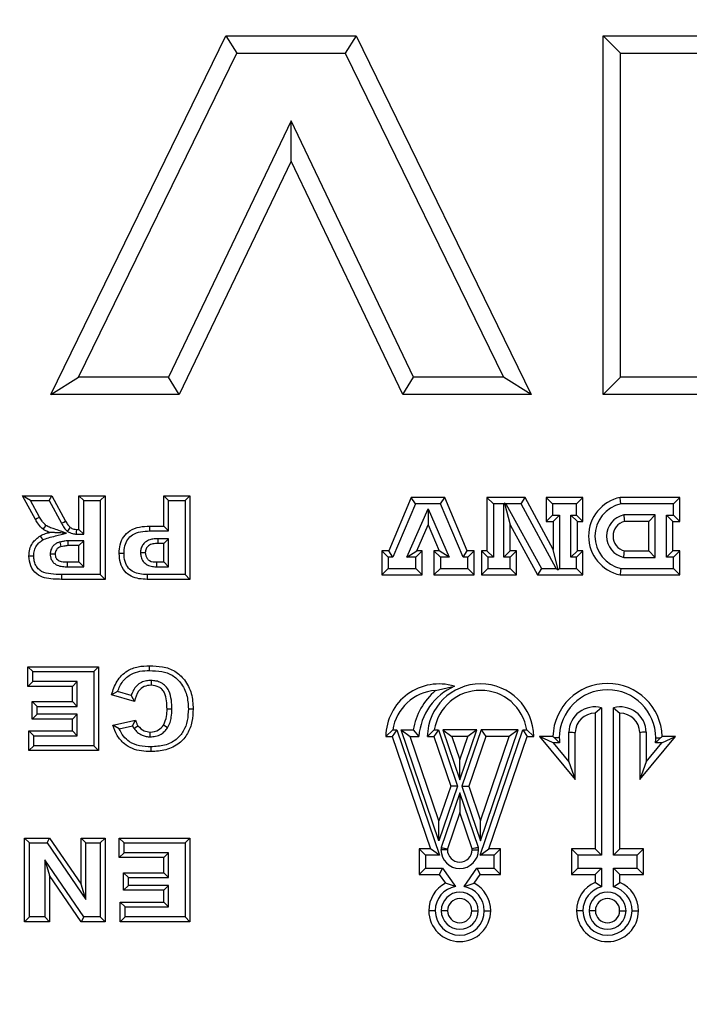
# Model space of a CAD drawing. Units: millimetres. Extents: x 500 to 20500, y -1879 to 14350.
# Drawn here: x 4947 to 5003, y -1402 to -1320 of the extents above; entities that cross this region are included whole.
import ezdxf

# ---------------------------------------------------------------- set-up
doc = ezdxf.new("R2010")
doc.units = ezdxf.units.MM
doc.header["$LTSCALE"] = 50
doc.linetypes.add('SLD-Solid', pattern=[0])

msp = doc.modelspace()

# ---------------------------------------------------------------- linework, layer by layer
at = {"color": 7, "linetype": 'SLD-Solid', "lineweight": 25}
for p, q in [((4949.438, -1351.146), (4964.091, -1321.146)), ((4964.091, -1321.146), (4965, -1322.602)), ((4964.091, -1321.146), (4974.966, -1321.146)), ((4974.966, -1321.146), (4974.057, -1322.602)), ((4974.966, -1321.146), (4989.62, -1351.146)), ((4995.62, -1321.146), (4997.075, -1322.602)), ((4995.62, -1321.146), (5009.217, -1321.146)), ((4995.62, -1351.146), (4995.62, -1321.146)), ((4951.769, -1349.69), (4965, -1322.602)), ((4965, -1322.602), (4974.057, -1322.602)), ((4974.057, -1322.602), (4987.288, -1349.69)), ((4997.075, -1322.602), (5008.472, -1322.602)), ((4997.075, -1349.69), (4997.075, -1322.602)), ((4969.529, -1328.246), (4959.274, -1349.69)), ((4969.529, -1331.621), (4969.529, -1328.246)), ((4979.783, -1349.69), (4969.529, -1328.246)), ((4969.529, -1331.621), (4960.192, -1351.146)), ((4978.866, -1351.146), (4969.529, -1331.621)), ((4949.438, -1351.146), (4951.769, -1349.69)), ((4959.274, -1349.69), (4951.769, -1349.69)), ((4960.192, -1351.146), (4959.274, -1349.69)), ((4978.866, -1351.146), (4979.783, -1349.69)), ((4987.288, -1349.69), (4979.783, -1349.69)), ((4989.62, -1351.146), (4987.288, -1349.69)), ((4995.62, -1351.146), (4997.075, -1349.69)), ((5003.95, -1349.69), (4997.075, -1349.69)), ((4960.192, -1351.146), (4949.438, -1351.146)), ((4989.62, -1351.146), (4978.866, -1351.146)), ((5005.406, -1351.146), (4995.62, -1351.146)), ((4947.75, -1360.012), (4947.075, -1359.61)), ((4948.156, -1361.606), (4947.075, -1359.61)), ((4947.075, -1359.61), (4949.537, -1359.61)), ((4949.298, -1360.012), (4949.537, -1359.61)), ((4949.537, -1359.61), (4950.688, -1361.732)), ((4952.205, -1360.012), (4951.803, -1359.61)), ((4951.803, -1362.428), (4951.803, -1359.61)), ((4951.803, -1359.61), (4953.984, -1359.61)), ((4953.583, -1360.012), (4953.984, -1359.61)), ((4953.984, -1359.61), (4953.984, -1366.61)), ((4959.295, -1360.012), (4958.894, -1359.61)), ((4958.894, -1362.155), (4958.894, -1359.61)), ((4958.894, -1359.61), (4961.075, -1359.61)), ((4960.673, -1360.012), (4961.075, -1359.61)), ((4961.075, -1359.61), (4961.075, -1366.61)), ((4979.588, -1359.757), (4977.698, -1364.212)), ((4979.943, -1360.293), (4979.588, -1359.757)), ((4982.378, -1359.757), (4979.588, -1359.757)), ((4982.023, -1360.293), (4982.378, -1359.757)), ((4984.268, -1364.212), (4982.378, -1359.757)), ((4986.447, -1360.293), (4985.911, -1359.757)), ((4989.106, -1359.757), (4985.911, -1359.757)), ((4985.911, -1359.757), (4985.911, -1364.212)), ((4988.785, -1360.293), (4989.106, -1359.757)), ((4991.446, -1364.122), (4989.106, -1359.757)), ((4991.397, -1360.293), (4990.861, -1359.757)), ((4990.861, -1359.757), (4990.861, -1361.782)), ((4993.921, -1359.757), (4990.861, -1359.757)), ((4993.385, -1360.293), (4993.921, -1359.757)), ((4993.921, -1361.782), (4993.921, -1359.757)), ((5002.043, -1359.757), (4997.048, -1359.757)), ((5001.507, -1360.293), (5002.043, -1359.757)), ((5002.043, -1361.782), (5002.043, -1359.757)), ((4948.51, -1361.415), (4947.75, -1360.012)), ((4947.75, -1360.012), (4949.298, -1360.012)), ((4949.298, -1360.012), (4950.335, -1361.924)), ((4952.205, -1362.83), (4952.205, -1360.012)), ((4952.205, -1360.012), (4953.583, -1360.012)), ((4953.583, -1360.012), (4953.583, -1366.208)), ((4959.295, -1362.557), (4959.295, -1360.012)), ((4959.295, -1360.012), (4960.673, -1360.012)), ((4960.673, -1360.012), (4960.673, -1366.208)), ((4979.943, -1360.293), (4978.053, -1364.748)), ((4982.023, -1360.293), (4979.943, -1360.293)), ((4983.913, -1364.748), (4982.023, -1360.293)), ((4987.317, -1360.293), (4986.447, -1360.293)), ((4986.447, -1360.293), (4986.447, -1364.748)), ((4987.317, -1360.293), (4987.386, -1360.224)), ((4987.317, -1364.748), (4987.317, -1360.293)), ((4987.502, -1360.293), (4987.386, -1360.224)), ((4987.386, -1360.224), (4987.853, -1362.052)), ((4988.785, -1360.293), (4987.502, -1360.293)), ((4987.502, -1360.293), (4990.459, -1365.701)), ((4991.684, -1365.701), (4988.785, -1360.293)), ((4991.397, -1360.293), (4991.397, -1361.246)), ((4993.385, -1360.293), (4991.397, -1360.293)), ((4993.385, -1361.246), (4993.385, -1360.293)), ((5001.507, -1360.293), (4997.105, -1360.293)), ((5001.507, -1361.246), (5001.507, -1360.293)), ((4979.219, -1364.748), (4980.983, -1360.715)), ((4980.983, -1360.715), (4982.748, -1364.748)), ((4980.983, -1360.715), (4980.983, -1362.052)), ((4991.397, -1361.246), (4990.861, -1361.782)), ((4991.397, -1361.246), (4991.982, -1361.246)), ((4991.982, -1361.246), (4991.446, -1361.782)), ((4991.982, -1361.246), (4991.982, -1365.701)), ((4992.935, -1361.246), (4993.471, -1361.782)), ((4992.935, -1361.246), (4993.385, -1361.246)), ((4992.935, -1364.748), (4992.935, -1361.246)), ((4993.385, -1361.246), (4993.921, -1361.782)), ((4999.969, -1361.224), (4997.346, -1361.224)), ((4999.969, -1361.224), (4999.433, -1361.76)), ((4999.969, -1364.771), (4999.969, -1361.224)), ((5000.922, -1361.246), (5001.458, -1361.782)), ((5000.922, -1361.246), (5001.507, -1361.246)), ((5000.922, -1364.748), (5000.922, -1361.246)), ((5001.507, -1361.246), (5002.043, -1361.782)), ((4957.722, -1362.155), (4958.894, -1362.155)), ((4959.295, -1362.557), (4958.894, -1362.155)), ((4980.038, -1364.212), (4980.983, -1362.052)), ((4980.983, -1362.052), (4981.928, -1364.212)), ((4987.853, -1364.212), (4987.853, -1362.052)), ((4987.853, -1362.052), (4990.141, -1366.237)), ((4990.861, -1361.782), (4991.446, -1361.782)), ((4991.446, -1361.782), (4991.446, -1364.122)), ((4993.471, -1361.782), (4993.921, -1361.782)), ((4993.471, -1364.212), (4993.471, -1361.782)), ((4999.433, -1361.76), (4997.408, -1361.76)), ((4999.433, -1364.235), (4999.433, -1361.76)), ((5001.458, -1361.782), (5002.043, -1361.782)), ((5001.458, -1364.212), (5001.458, -1361.782)), ((4951.603, -1362.83), (4952.205, -1362.83)), ((4951.611, -1362.428), (4951.803, -1362.428)), ((4952.205, -1362.83), (4951.803, -1362.428)), ((4957.725, -1362.557), (4959.295, -1362.557)), ((4952.205, -1363.39), (4950.868, -1363.39)), ((4951.803, -1363.792), (4950.878, -1363.792)), ((4952.205, -1363.39), (4951.803, -1363.792)), ((4951.803, -1365.155), (4951.803, -1363.792)), ((4952.205, -1365.557), (4952.205, -1363.39)), ((4959.295, -1363.208), (4958.399, -1363.208)), ((4958.894, -1363.61), (4958.401, -1363.61)), ((4959.295, -1363.208), (4958.894, -1363.61)), ((4958.894, -1365.155), (4958.894, -1363.61)), ((4959.295, -1365.557), (4959.295, -1363.208)), ((4977.649, -1364.748), (4977.113, -1364.212)), ((4977.698, -1364.212), (4977.113, -1364.212)), ((4977.113, -1364.212), (4977.113, -1366.237)), ((4978.053, -1364.748), (4977.698, -1364.212)), ((4979.219, -1364.748), (4980.038, -1364.212)), ((4979.952, -1364.748), (4980.488, -1364.212)), ((4980.488, -1364.212), (4980.038, -1364.212)), ((4980.488, -1366.237), (4980.488, -1364.212)), ((4982.014, -1364.748), (4981.478, -1364.212)), ((4981.928, -1364.212), (4981.478, -1364.212)), ((4981.478, -1364.212), (4981.478, -1366.237)), ((4982.748, -1364.748), (4981.928, -1364.212)), ((4983.913, -1364.748), (4984.268, -1364.212)), ((4984.853, -1364.212), (4984.268, -1364.212)), ((4984.317, -1364.748), (4984.853, -1364.212)), ((4984.853, -1366.237), (4984.853, -1364.212)), ((4985.997, -1364.748), (4985.461, -1364.212)), ((4985.911, -1364.212), (4985.461, -1364.212)), ((4985.461, -1364.212), (4985.461, -1366.237)), ((4986.447, -1364.748), (4985.911, -1364.212)), ((4987.317, -1364.748), (4987.853, -1364.212)), ((4988.393, -1364.212), (4987.853, -1364.212)), ((4987.857, -1364.748), (4988.393, -1364.212)), ((4988.393, -1366.237), (4988.393, -1364.212)), ((4991.87, -1365.813), (4991.446, -1364.122)), ((4992.935, -1364.748), (4993.471, -1364.212)), ((4993.385, -1364.748), (4993.921, -1364.212)), ((4993.921, -1364.212), (4993.471, -1364.212)), ((4993.921, -1366.237), (4993.921, -1364.212)), ((4997.408, -1364.235), (4999.433, -1364.235)), ((4999.969, -1364.771), (4999.433, -1364.235)), ((5000.922, -1364.748), (5001.458, -1364.212)), ((5002.043, -1364.212), (5001.458, -1364.212)), ((5001.507, -1364.748), (5002.043, -1364.212)), ((5002.043, -1366.237), (5002.043, -1364.212)), ((4950.84, -1365.155), (4951.803, -1365.155)), ((4952.205, -1365.557), (4951.803, -1365.155)), ((4958.321, -1365.155), (4958.894, -1365.155)), ((4959.295, -1365.557), (4958.894, -1365.155)), ((4977.649, -1364.748), (4977.649, -1365.701)), ((4978.053, -1364.748), (4977.649, -1364.748)), ((4979.952, -1364.748), (4979.219, -1364.748)), ((4979.952, -1365.701), (4979.952, -1364.748)), ((4982.014, -1364.748), (4982.014, -1365.701)), ((4982.748, -1364.748), (4982.014, -1364.748)), ((4984.317, -1364.748), (4983.913, -1364.748)), ((4984.317, -1365.701), (4984.317, -1364.748)), ((4986.447, -1364.748), (4985.997, -1364.748)), ((4985.997, -1364.748), (4985.997, -1365.701)), ((4987.857, -1364.748), (4987.317, -1364.748)), ((4987.857, -1365.701), (4987.857, -1364.748)), ((4993.385, -1364.748), (4992.935, -1364.748)), ((4993.385, -1365.701), (4993.385, -1364.748)), ((4997.346, -1364.771), (4999.969, -1364.771)), ((5001.507, -1364.748), (5000.922, -1364.748)), ((5001.507, -1365.701), (5001.507, -1364.748)), ((4953.583, -1366.208), (4950.353, -1366.208)), ((4950.838, -1365.557), (4952.205, -1365.557)), ((4953.583, -1366.208), (4953.984, -1366.61)), ((4960.673, -1366.208), (4957.502, -1366.208)), ((4958.32, -1365.557), (4959.295, -1365.557)), ((4960.673, -1366.208), (4961.075, -1366.61)), ((4977.649, -1365.701), (4977.113, -1366.237)), ((4977.113, -1366.237), (4980.488, -1366.237)), ((4977.649, -1365.701), (4979.952, -1365.701)), ((4979.952, -1365.701), (4980.488, -1366.237)), ((4982.014, -1365.701), (4981.478, -1366.237)), ((4981.478, -1366.237), (4984.853, -1366.237)), ((4982.014, -1365.701), (4984.317, -1365.701)), ((4984.317, -1365.701), (4984.853, -1366.237)), ((4985.997, -1365.701), (4985.461, -1366.237)), ((4985.461, -1366.237), (4988.393, -1366.237)), ((4985.997, -1365.701), (4987.857, -1365.701)), ((4987.857, -1365.701), (4988.393, -1366.237)), ((4990.459, -1365.701), (4990.141, -1366.237)), ((4990.141, -1366.237), (4993.921, -1366.237)), ((4990.459, -1365.701), (4991.684, -1365.701)), ((4991.684, -1365.701), (4991.87, -1365.813)), ((4991.982, -1365.701), (4991.87, -1365.813)), ((4991.982, -1365.701), (4993.385, -1365.701)), ((4993.385, -1365.701), (4993.921, -1366.237)), ((4997.048, -1366.237), (5002.043, -1366.237)), ((4997.105, -1365.701), (5001.507, -1365.701)), ((5001.507, -1365.701), (5002.043, -1366.237)), ((4953.984, -1366.61), (4950.352, -1366.61)), ((4961.075, -1366.61), (4957.499, -1366.61)), ((4947.932, -1374.33), (4947.53, -1373.928)), ((4947.53, -1373.928), (4953.439, -1373.928)), ((4947.53, -1375.564), (4947.53, -1373.928)), ((4947.932, -1375.162), (4947.932, -1374.33)), ((4947.932, -1374.33), (4953.037, -1374.33)), ((4953.037, -1374.33), (4953.439, -1373.928)), ((4953.037, -1374.33), (4953.037, -1380.526)), ((4953.439, -1373.928), (4953.439, -1380.928)), ((4947.932, -1375.162), (4947.53, -1375.564)), ((4951.659, -1375.162), (4947.932, -1375.162)), ((4951.659, -1375.162), (4951.257, -1375.564)), ((4951.659, -1377.239), (4951.659, -1375.162)), ((4951.257, -1375.564), (4947.53, -1375.564)), ((4951.257, -1376.837), (4951.257, -1375.564)), ((4955.025, -1375.992), (4954.53, -1376.263)), ((4956.161, -1376.334), (4955.025, -1375.992)), ((4981.619, -1375.905), (4983.188, -1375.549)), ((4948.295, -1377.239), (4947.894, -1376.837)), ((4947.894, -1376.837), (4951.257, -1376.837)), ((4947.894, -1378.292), (4947.894, -1376.837)), ((4951.659, -1377.239), (4951.257, -1376.837)), ((4956.439, -1376.837), (4954.53, -1376.263)), ((4956.161, -1376.334), (4956.439, -1376.837)), ((4948.295, -1377.239), (4951.659, -1377.239)), ((4948.295, -1377.89), (4948.295, -1377.239)), ((4995.492, -1377.348), (4994.956, -1377.811)), ((4994.956, -1377.811), (4994.956, -1389.151)), ((4995.492, -1377.348), (4995.492, -1389.687)), ((4996.49, -1389.687), (4996.49, -1377.348)), ((4996.49, -1377.348), (4997.026, -1377.811)), ((4997.026, -1389.151), (4997.026, -1377.811)), ((4948.295, -1377.89), (4947.894, -1378.292)), ((4951.257, -1378.292), (4947.894, -1378.292)), ((4951.659, -1377.89), (4948.295, -1377.89)), ((4951.659, -1377.89), (4951.257, -1378.292)), ((4951.257, -1379.292), (4951.257, -1378.292)), ((4951.659, -1379.694), (4951.659, -1377.89)), ((4954.621, -1378.814), (4956.53, -1378.383)), ((4956.275, -1378.852), (4956.53, -1378.383)), ((4948.023, -1379.694), (4947.621, -1379.292)), ((4947.621, -1379.292), (4951.257, -1379.292)), ((4947.621, -1380.928), (4947.621, -1379.292)), ((4951.659, -1379.694), (4951.257, -1379.292)), ((4955.162, -1379.104), (4954.621, -1378.814)), ((4955.162, -1379.104), (4956.275, -1378.852)), ((4978.034, -1379.21), (4977.453, -1379.746)), ((4978.377, -1379.21), (4977.993, -1379.746)), ((4978.034, -1379.21), (4978.377, -1379.21)), ((4978.377, -1379.21), (4981.943, -1389.687)), ((4978.748, -1379.21), (4979.742, -1379.21)), ((4981.901, -1388.474), (4978.748, -1379.21)), ((4978.748, -1379.21), (4979.496, -1379.746)), ((4979.742, -1379.21), (4980.216, -1379.746)), ((4981.508, -1379.21), (4980.927, -1379.746)), ((4981.851, -1379.21), (4981.467, -1379.746)), ((4981.508, -1379.21), (4981.851, -1379.21)), ((4981.851, -1379.21), (4983.453, -1383.917)), ((4985.055, -1379.21), (4982.222, -1379.21)), ((4982.222, -1379.21), (4983.638, -1383.372)), ((4982.222, -1379.21), (4982.97, -1379.746)), ((4983.638, -1383.372), (4985.055, -1379.21)), ((4985.426, -1379.21), (4983.824, -1383.917)), ((4985.055, -1379.21), (4984.306, -1379.746)), ((4985.333, -1389.687), (4988.9, -1379.21)), ((4985.375, -1388.474), (4988.529, -1379.21)), ((4988.529, -1379.21), (4985.426, -1379.21)), ((4985.426, -1379.21), (4985.809, -1379.746)), ((4988.529, -1379.21), (4987.78, -1379.746)), ((4988.9, -1379.21), (4989.242, -1379.21)), ((4988.9, -1379.21), (4989.283, -1379.746)), ((4989.242, -1379.21), (4989.823, -1379.746)), ((4992.755, -1381.862), (4992.755, -1379.402)), ((4993.291, -1383.346), (4993.291, -1379.409)), ((4998.691, -1379.409), (4998.691, -1383.346)), ((4999.227, -1379.402), (4999.227, -1381.862)), ((4948.023, -1380.526), (4948.023, -1379.694)), ((4948.023, -1379.694), (4951.659, -1379.694)), ((4977.453, -1379.746), (4977.993, -1379.746)), ((4977.993, -1379.746), (4981.195, -1389.151)), ((4979.496, -1379.746), (4980.216, -1379.746)), ((4981.901, -1386.811), (4979.496, -1379.746)), ((4980.927, -1379.746), (4981.467, -1379.746)), ((4981.467, -1379.746), (4982.887, -1383.917)), ((4982.97, -1379.746), (4983.638, -1381.709)), ((4984.306, -1379.746), (4982.97, -1379.746)), ((4983.638, -1381.709), (4984.306, -1379.746)), ((4985.809, -1379.746), (4984.39, -1383.917)), ((4985.375, -1386.811), (4987.78, -1379.746)), ((4987.78, -1379.746), (4985.809, -1379.746)), ((4986.082, -1389.151), (4989.283, -1379.746)), ((4989.283, -1379.746), (4989.823, -1379.746)), ((4991.443, -1380.282), (4990.302, -1379.746)), ((4991.427, -1379.746), (4990.302, -1379.746)), ((4990.302, -1379.746), (4993.291, -1383.346)), ((4991.443, -1380.282), (4992.755, -1381.862)), ((4991.981, -1380.282), (4991.443, -1380.282)), ((4991.981, -1380.282), (4991.558, -1379.879)), ((4991.961, -1379.879), (4991.558, -1379.879)), ((4998.691, -1383.346), (5001.68, -1379.746)), ((4999.227, -1381.862), (5000.538, -1380.282)), ((5000, -1380.282), (5000.423, -1379.879)), ((5000.538, -1380.282), (5000, -1380.282)), ((5000.021, -1379.879), (5000.423, -1379.879)), ((5000.538, -1380.282), (5001.68, -1379.746)), ((5001.68, -1379.746), (5000.555, -1379.746)), ((4948.023, -1380.526), (4947.621, -1380.928)), ((4953.439, -1380.928), (4947.621, -1380.928)), ((4953.037, -1380.526), (4948.023, -1380.526)), ((4953.037, -1380.526), (4953.439, -1380.928)), ((4957.818, -1380.617), (4957.818, -1381.019)), ((4983.638, -1383.372), (4983.638, -1381.709)), ((4992.755, -1381.862), (4993.291, -1383.346)), ((4999.227, -1381.862), (4998.691, -1383.346)), ((4983.453, -1383.917), (4981.901, -1388.474)), ((4982.887, -1383.917), (4981.901, -1386.811)), ((4983.638, -1384.461), (4982.081, -1389.037)), ((4983.453, -1383.917), (4982.887, -1383.917)), ((4985.196, -1389.037), (4983.638, -1384.461)), ((4983.638, -1384.461), (4983.638, -1386.124)), ((4983.824, -1383.917), (4985.375, -1388.474)), ((4983.824, -1383.917), (4984.39, -1383.917)), ((4984.39, -1383.917), (4985.375, -1386.811)), ((4981.901, -1388.474), (4981.901, -1386.811)), ((4983.638, -1386.124), (4982.608, -1389.151)), ((4984.669, -1389.151), (4983.638, -1386.124)), ((4985.375, -1388.474), (4985.375, -1386.811)), ((4947.659, -1388.648), (4947.257, -1388.246)), ((4947.257, -1395.246), (4947.257, -1388.246)), ((4947.257, -1388.246), (4949.348, -1388.246)), ((4949.136, -1388.648), (4949.348, -1388.246)), ((4949.348, -1388.246), (4951.984, -1392.097)), ((4952.386, -1388.648), (4951.984, -1388.246)), ((4951.984, -1388.246), (4953.984, -1388.246)), ((4951.984, -1392.097), (4951.984, -1388.246)), ((4953.583, -1388.648), (4953.984, -1388.246)), ((4953.984, -1388.246), (4953.984, -1395.246)), ((4955.568, -1388.648), (4955.166, -1388.246)), ((4955.166, -1388.246), (4961.075, -1388.246)), ((4955.166, -1389.883), (4955.166, -1388.246)), ((4960.673, -1388.648), (4961.075, -1388.246)), ((4961.075, -1388.246), (4961.075, -1395.246)), ((4947.659, -1394.844), (4947.659, -1388.648)), ((4947.659, -1388.648), (4949.136, -1388.648)), ((4949.136, -1388.648), (4952.386, -1393.396)), ((4952.386, -1388.648), (4953.583, -1388.648)), ((4952.386, -1393.396), (4952.386, -1388.648)), ((4953.583, -1388.648), (4953.583, -1394.844)), ((4955.568, -1389.481), (4955.568, -1388.648)), ((4955.568, -1388.648), (4960.673, -1388.648)), ((4960.673, -1388.648), (4960.673, -1394.844)), ((4980.772, -1389.687), (4980.236, -1389.151)), ((4980.236, -1389.151), (4980.236, -1391.311)), ((4981.195, -1389.151), (4980.236, -1389.151)), ((4981.943, -1389.687), (4981.195, -1389.151)), ((4982.605, -1389.226), (4982.069, -1389.226)), ((4984.671, -1389.226), (4985.207, -1389.226)), ((4985.333, -1389.687), (4986.082, -1389.151)), ((4987.04, -1389.151), (4986.082, -1389.151)), ((4986.504, -1389.687), (4987.04, -1389.151)), ((4987.04, -1391.311), (4987.04, -1389.151)), ((4993.512, -1389.687), (4992.976, -1389.151)), ((4994.956, -1389.151), (4992.976, -1389.151)), ((4992.976, -1389.151), (4992.976, -1391.311)), ((4995.492, -1389.687), (4994.956, -1389.151)), ((4996.49, -1389.687), (4997.026, -1389.151)), ((4999.006, -1389.151), (4997.026, -1389.151)), ((4998.47, -1389.687), (4999.006, -1389.151)), ((4999.006, -1391.311), (4999.006, -1389.151)), ((4948.946, -1390.075), (4948.946, -1394.844)), ((4948.946, -1390.075), (4949.348, -1391.374)), ((4952.211, -1394.844), (4948.946, -1390.075)), ((4955.568, -1389.481), (4955.166, -1389.883)), ((4958.894, -1389.883), (4955.166, -1389.883)), ((4959.295, -1389.481), (4955.568, -1389.481)), ((4959.295, -1389.481), (4958.894, -1389.883)), ((4958.894, -1391.155), (4958.894, -1389.883)), ((4959.295, -1391.557), (4959.295, -1389.481)), ((4980.772, -1389.687), (4980.772, -1390.775)), ((4981.943, -1389.687), (4980.772, -1389.687)), ((4986.504, -1389.687), (4985.333, -1389.687)), ((4986.504, -1390.775), (4986.504, -1389.687)), ((4993.512, -1389.687), (4993.512, -1390.775)), ((4995.492, -1389.687), (4993.512, -1389.687)), ((4998.47, -1389.687), (4996.49, -1389.687)), ((4998.47, -1390.775), (4998.47, -1389.687)), ((4980.772, -1390.775), (4980.236, -1391.311)), ((4980.772, -1390.775), (4982.207, -1390.775)), ((4982.207, -1390.775), (4981.928, -1391.311)), ((4982.207, -1390.775), (4983.279, -1392.306)), ((4983.997, -1392.306), (4985.069, -1390.775)), ((4985.069, -1390.775), (4985.348, -1391.311)), ((4985.069, -1390.775), (4986.504, -1390.775)), ((4986.504, -1390.775), (4987.04, -1391.311)), ((4993.512, -1390.775), (4992.976, -1391.311)), ((4993.512, -1390.775), (4995.492, -1390.775)), ((4995.492, -1390.775), (4994.956, -1391.311)), ((4995.492, -1390.775), (4995.492, -1392.336)), ((4996.49, -1392.336), (4996.49, -1390.775)), ((4996.49, -1390.775), (4998.47, -1390.775)), ((4996.49, -1390.775), (4997.026, -1391.311)), ((4998.47, -1390.775), (4999.006, -1391.311)), ((4949.348, -1391.374), (4949.348, -1395.246)), ((4951.999, -1395.246), (4949.348, -1391.374)), ((4955.932, -1391.557), (4955.53, -1391.155)), ((4955.53, -1391.155), (4958.894, -1391.155)), ((4955.53, -1392.61), (4955.53, -1391.155)), ((4955.932, -1391.557), (4959.295, -1391.557)), ((4955.932, -1392.208), (4955.932, -1391.557)), ((4959.295, -1391.557), (4958.894, -1391.155)), ((4980.236, -1391.311), (4981.928, -1391.311)), ((4981.928, -1391.311), (4982.435, -1392.035)), ((4984.841, -1392.035), (4985.348, -1391.311)), ((4985.348, -1391.311), (4987.04, -1391.311)), ((4992.976, -1391.311), (4994.956, -1391.311)), ((4994.956, -1391.311), (4994.956, -1391.955)), ((4997.026, -1391.955), (4997.026, -1391.311)), ((4997.026, -1391.311), (4999.006, -1391.311)), ((4952.386, -1393.396), (4951.984, -1392.097)), ((4955.932, -1392.208), (4955.53, -1392.61)), ((4958.894, -1392.61), (4955.53, -1392.61)), ((4959.295, -1392.208), (4955.932, -1392.208)), ((4959.295, -1392.208), (4958.894, -1392.61)), ((4958.894, -1393.61), (4958.894, -1392.61)), ((4959.295, -1394.012), (4959.295, -1392.208)), ((4983.279, -1392.306), (4982.435, -1392.035)), ((4983.997, -1392.306), (4984.841, -1392.035)), ((4995.492, -1392.336), (4994.956, -1391.955)), ((4996.49, -1392.336), (4997.026, -1391.955)), ((4955.659, -1394.012), (4955.257, -1393.61)), ((4955.257, -1395.246), (4955.257, -1393.61)), ((4955.257, -1393.61), (4958.894, -1393.61)), ((4955.659, -1394.844), (4955.659, -1394.012)), ((4955.659, -1394.012), (4959.295, -1394.012)), ((4959.295, -1394.012), (4958.894, -1393.61)), ((4981.587, -1394.326), (4981.051, -1394.326)), ((4982.626, -1394.326), (4982.09, -1394.326)), ((4984.651, -1394.326), (4985.187, -1394.326)), ((4985.69, -1394.326), (4986.226, -1394.326)), ((4993.939, -1394.326), (4993.403, -1394.326)), ((4994.978, -1394.326), (4994.442, -1394.326)), ((4997.003, -1394.326), (4997.539, -1394.326)), ((4998.042, -1394.326), (4998.578, -1394.326)), ((4947.659, -1394.844), (4947.257, -1395.246)), ((4948.946, -1394.844), (4947.659, -1394.844)), ((4948.946, -1394.844), (4949.348, -1395.246)), ((4952.211, -1394.844), (4951.999, -1395.246)), ((4953.583, -1394.844), (4952.211, -1394.844)), ((4953.583, -1394.844), (4953.984, -1395.246)), ((4955.659, -1394.844), (4955.257, -1395.246)), ((4960.673, -1394.844), (4955.659, -1394.844)), ((4960.673, -1394.844), (4961.075, -1395.246)), ((4949.348, -1395.246), (4947.257, -1395.246)), ((4953.984, -1395.246), (4951.999, -1395.246)), ((4961.075, -1395.246), (4955.257, -1395.246))]:
    msp.add_line(p, q, dxfattribs=at)
at = {"color": 7, "linetype": 'SLD-Solid', "lineweight": 25, "flags": 128}
for points in [[(4948.51, -1361.415), (4948.312, -1361.522), (4948.156, -1361.606)], [(4949.04, -1362.098), (4948.905, -1362.279), (4948.8, -1362.421)], [(4950.335, -1361.924), (4950.532, -1361.817), (4950.688, -1361.732)], [(4957.725, -1362.557), (4957.723, -1362.332), (4957.722, -1362.155)], [(4948.781, -1363.309), (4948.667, -1363.115), (4948.578, -1362.962)], [(4950.844, -1362.595), (4950.976, -1362.411), (4951.08, -1362.268)], [(4951.603, -1362.83), (4951.608, -1362.605), (4951.611, -1362.428)], [(4950.21, -1363.49), (4950.259, -1363.71), (4950.297, -1363.883)], [(4950.868, -1363.39), (4950.874, -1363.615), (4950.878, -1363.792)], [(4958.399, -1363.208), (4958.4, -1363.433), (4958.401, -1363.61)], [(4948.023, -1364.659), (4947.798, -1364.659), (4947.621, -1364.658)], [(4949.4, -1364.484), (4949.626, -1364.483), (4949.803, -1364.482)], [(4955.568, -1364.436), (4955.343, -1364.436), (4955.166, -1364.435)], [(4956.946, -1364.375), (4957.171, -1364.375), (4957.348, -1364.375)], [(4950.838, -1365.557), (4950.839, -1365.332), (4950.84, -1365.155)], [(4958.32, -1365.557), (4958.321, -1365.332), (4958.321, -1365.155)], [(4950.353, -1366.208), (4950.353, -1366.433), (4950.352, -1366.61)], [(4957.502, -1366.208), (4957.5, -1366.433), (4957.499, -1366.61)], [(4957.704, -1374.239), (4957.704, -1374.014), (4957.705, -1373.837)], [(4957.829, -1375.071), (4957.828, -1375.297), (4957.828, -1375.473)], [(4959.568, -1377.456), (4959.343, -1377.456), (4959.166, -1377.456)], [(4960.946, -1377.445), (4961.171, -1377.445), (4961.348, -1377.445)], [(4956.408, -1379.09), (4956.593, -1378.96), (4956.737, -1378.858)], [(4957.758, -1379.785), (4957.758, -1379.559), (4957.759, -1379.383)], [(4959.207, -1379.029), (4959.02, -1378.903), (4958.874, -1378.804)]]:
    msp.add_lwpolyline(points, dxfattribs=at)
at = {"color": 7, "linetype": 'SLD-Solid', "lineweight": 25}
for radius in [445, 439, 397.431]:
    msp.add_circle((4958.847, -1228.846), radius, dxfattribs=at)
for centre, radius, start, end in [((4958.847, -1228.846), 501.079, 97.85722, 270), ((4958.847, -1228.846), 452.989, 97.80567, 352.30299), ((4958.847, -1228.846), 395, 90, 270), ((4958.847, -1228.846), 395, 270, 90), ((4958.847, -1228.846), 323.428, 90, 270), ((4958.847, -1228.846), 323.428, 270, 90), ((4958.847, -1228.846), 308, 90, 270), ((4958.847, -1228.846), 308, 270, 90), ((4958.847, -1228.846), 306.942, 90, 270), ((4958.847, -1228.846), 306.942, 270, 90), ((4958.847, -1228.846), 303, 90, 270), ((4958.847, -1228.846), 303, 270, 90), ((4958.847, -1228.846), 300, 273.82255, 0), ((4958.847, -1228.846), 501.079, 270, 352.14278), ((4997.713, -1362.997), 3.307, 101.59527, 258.40473), ((4997.713, -1362.997), 2.772, 102.67096, 257.32904), ((4997.727, -1362.997), 1.814, 102.13026, 257.86974), ((4997.727, -1362.997), 1.278, 104.46283, 255.53717), ((4981.901, -1379.807), 4.449, 73.18385, 179.21249), ((4985.375, -1379.807), 4.449, 0.78751, 179.21249), ((4995.991, -1379.879), 4.566, 1.67205, 178.32795), ((4981.901, -1379.807), 3.913, 94.14166, 171.22301), ((4985.197, -1380.122), 5.531, 130.31309, 170.5097), ((4985.197, -1380.122), 4.995, 113.7122, 175.6825), ((4985.375, -1379.807), 3.913, 8.77699, 171.22301), ((4995.991, -1379.879), 4.03, 0, 180), ((4994.933, -1379.454), 2.178, 75.13068, 178.64171), ((4994.933, -1379.454), 1.642, 89.19375, 178.43573), ((4997.049, -1379.454), 2.178, 1.35829, 104.86932), ((4997.049, -1379.454), 1.643, 1.56427, 90.80625), ((4995.991, -1379.879), 4.03, 180, 185.7348), ((4995.991, -1379.879), 4.03, 354.2652, 0), ((4983.638, -1389.226), 1.569, 173.07335, 180), ((4983.638, -1389.226), 1.569, 180, 0), ((4983.638, -1389.226), 1.033, 175.84572, 180), ((4983.638, -1389.226), 1.033, 180, 0), ((4983.638, -1389.226), 1.033, 0, 4.15428), ((4983.638, -1389.226), 1.569, 0, 6.92665), ((4983.638, -1394.326), 2.587, 117.70439, 180), ((4983.638, -1394.326), 2.052, 100.07895, 180), ((4983.638, -1394.326), 2.052, 0, 79.92105), ((4983.638, -1394.326), 2.587, 0, 62.29561), ((4995.991, -1394.326), 2.588, 113.57818, 180), ((4995.991, -1394.326), 2.052, 104.07986, 180), ((4995.991, -1394.326), 2.052, 0, 75.92014), ((4995.991, -1394.326), 2.587, 0, 66.42182), ((4983.638, -1394.326), 1.548, 0, 180), ((4983.638, -1394.326), 1.012, 0, 180), ((4995.991, -1394.326), 1.548, 0, 180), ((4995.991, -1394.326), 1.013, 0, 180), ((4983.638, -1394.326), 2.587, 180, 0), ((4983.638, -1394.326), 2.052, 180, 0), ((4983.638, -1394.326), 1.548, 180, 0), ((4983.638, -1394.326), 1.012, 180, 0), ((4995.991, -1394.326), 2.588, 180, 0), ((4995.991, -1394.326), 2.052, 180, 0), ((4995.991, -1394.326), 1.548, 180, 0), ((4995.991, -1394.326), 1.013, 180, 0)]:
    msp.add_arc(centre, radius, start, end, dxfattribs=at)
for points, knots in [([(4997.105, -1360.293), (4997.094, -1360.193), (4997.075, -1360.015), (4997.056, -1359.836), (4997.048, -1359.757)], [0, 0, 0, 0, 0.560001, 1, 1, 1, 1]), ([(4997.346, -1361.224), (4997.357, -1361.324), (4997.376, -1361.503), (4997.399, -1361.681), (4997.408, -1361.76)], [0, 0, 0, 0, 0.559974, 1, 1, 1, 1]), ([(4948.8, -1362.421), (4948.664, -1362.281), (4948.421, -1362.031), (4948.237, -1361.736), (4948.156, -1361.606)], [0, 0, 0, 0, 0.559765, 1, 1, 1, 1]), ([(4949.04, -1362.098), (4948.989, -1362.048), (4948.875, -1361.934), (4948.737, -1361.752), (4948.604, -1361.579), (4948.54, -1361.468), (4948.51, -1361.415)], [0, 0, 0, 0, 0.247178, 0.5568635, 0.7909698, 1, 1, 1, 1]), ([(4950.768, -1362.754), (4950.425, -1362.629), (4949.951, -1362.456), (4949.36, -1362.271), (4949.139, -1362.151), (4949.04, -1362.098)], [0, 0, 0, 0, 0.592614, 0.818367, 1, 1, 1, 1]), ([(4950.335, -1361.924), (4950.407, -1362.051), (4950.514, -1362.24), (4950.688, -1362.465), (4950.794, -1362.553), (4950.844, -1362.595)], [0, 0, 0, 0, 0.516089, 0.767981, 1, 1, 1, 1]), ([(4950.688, -1361.732), (4950.746, -1361.843), (4950.852, -1362.041), (4951.01, -1362.198), (4951.08, -1362.268)], [0, 0, 0, 0, 0.5606931, 1, 1, 1, 1]), ([(4955.166, -1364.435), (4955.18, -1364.191), (4955.206, -1363.705), (4955.51, -1363.023), (4956.075, -1362.473), (4956.863, -1362.192), (4957.435, -1362.168), (4957.722, -1362.155)], [0, 0, 0, 0, 0.186979, 0.373469, 0.559715, 0.779471, 1, 1, 1, 1]), ([(4947.621, -1364.658), (4947.633, -1364.467), (4947.656, -1364.086), (4947.942, -1363.446), (4948.337, -1363.145), (4948.578, -1362.962)], [0, 0, 0, 0, 0.280822, 0.561197, 1, 1, 1, 1]), ([(4948.578, -1362.962), (4948.718, -1362.895), (4948.969, -1362.775), (4949.239, -1362.712), (4949.358, -1362.684)], [0, 0, 0, 0, 0.5596334, 1, 1, 1, 1]), ([(4948.781, -1363.309), (4948.939, -1363.242), (4949.28, -1363.097), (4949.958, -1362.96), (4950.46, -1362.833), (4950.768, -1362.754)], [0, 0, 0, 0, 0.247997, 0.537344, 1, 1, 1, 1]), ([(4949.358, -1362.684), (4949.248, -1362.646), (4949.053, -1362.578), (4948.877, -1362.469), (4948.8, -1362.421)], [0, 0, 0, 0, 0.56018, 1, 1, 1, 1]), ([(4950.768, -1362.754), (4950.608, -1362.746), (4950.345, -1362.733), (4949.979, -1362.715), (4949.668, -1362.699), (4949.461, -1362.689), (4949.358, -1362.684)], [0, 0, 0, 0, 0.339991, 0.560022, 0.780012, 1, 1, 1, 1]), ([(4950.844, -1362.595), (4950.977, -1362.67), (4951.213, -1362.805), (4951.484, -1362.822), (4951.603, -1362.83)], [0, 0, 0, 0, 0.559908, 1, 1, 1, 1]), ([(4951.08, -1362.268), (4951.172, -1362.32), (4951.338, -1362.413), (4951.527, -1362.424), (4951.611, -1362.428)], [0, 0, 0, 0, 0.559545, 1, 1, 1, 1]), ([(4955.568, -1364.436), (4955.579, -1364.224), (4955.6, -1363.817), (4955.846, -1363.26), (4956.301, -1362.818), (4956.967, -1362.588), (4957.465, -1362.568), (4957.725, -1362.557)], [0, 0, 0, 0, 0.193486, 0.371695, 0.544017, 0.760903, 1, 1, 1, 1]), ([(4948.023, -1364.659), (4948.032, -1364.501), (4948.048, -1364.198), (4948.229, -1363.81), (4948.479, -1363.512), (4948.679, -1363.378), (4948.781, -1363.309)], [0, 0, 0, 0, 0.289261, 0.556909, 0.773684, 1, 1, 1, 1]), ([(4950.21, -1363.49), (4950.131, -1363.512), (4949.963, -1363.557), (4949.74, -1363.705), (4949.553, -1363.922), (4949.422, -1364.188), (4949.407, -1364.389), (4949.4, -1364.484)], [0, 0, 0, 0, 0.178152, 0.373867, 0.568257, 0.795039, 1, 1, 1, 1]), ([(4950.868, -1363.39), (4950.786, -1363.396), (4950.657, -1363.405), (4950.482, -1363.436), (4950.345, -1363.462), (4950.255, -1363.481), (4950.21, -1363.49)], [0, 0, 0, 0, 0.370832, 0.584407, 0.796296, 1, 1, 1, 1]), ([(4950.878, -1363.792), (4950.769, -1363.803), (4950.573, -1363.824), (4950.381, -1363.865), (4950.297, -1363.883)], [0, 0, 0, 0, 0.559814, 1, 1, 1, 1]), ([(4958.399, -1363.208), (4958.292, -1363.21), (4958.065, -1363.216), (4957.701, -1363.287), (4957.353, -1363.46), (4957.103, -1363.749), (4956.965, -1364.058), (4956.952, -1364.275), (4956.946, -1364.375)], [0, 0, 0, 0, 0.153065, 0.322232, 0.527088, 0.692335, 0.857656, 1, 1, 1, 1]), ([(4958.401, -1363.61), (4958.263, -1363.614), (4957.988, -1363.622), (4957.613, -1363.756), (4957.382, -1364.049), (4957.359, -1364.266), (4957.348, -1364.375)], [0, 0, 0, 0, 0.281229, 0.560327, 0.780032, 1, 1, 1, 1]), ([(4950.352, -1366.61), (4950.113, -1366.605), (4949.634, -1366.596), (4948.917, -1366.507), (4948.211, -1366.185), (4947.699, -1365.508), (4947.647, -1364.942), (4947.621, -1364.658)], [0, 0, 0, 0, 0.1875854, 0.3749959, 0.5612888, 0.7803241, 1, 1, 1, 1]), ([(4950.353, -1366.208), (4950.052, -1366.202), (4949.487, -1366.19), (4948.788, -1366.052), (4948.384, -1365.728), (4948.17, -1365.421), (4948.041, -1365.054), (4948.029, -1364.793), (4948.023, -1364.659)], [0, 0, 0, 0, 0.283013, 0.529941, 0.642064, 0.757827, 0.874993, 1, 1, 1, 1]), ([(4949.4, -1364.484), (4949.405, -1364.561), (4949.415, -1364.741), (4949.51, -1365.012), (4949.703, -1365.259), (4950.014, -1365.462), (4950.411, -1365.546), (4950.704, -1365.554), (4950.838, -1365.557)], [0, 0, 0, 0, 0.113517, 0.265242, 0.414284, 0.56795, 0.803183, 1, 1, 1, 1]), ([(4950.297, -1363.883), (4950.221, -1363.905), (4950.068, -1363.951), (4949.912, -1364.114), (4949.817, -1364.296), (4949.807, -1364.42), (4949.803, -1364.482)], [0, 0, 0, 0, 0.279734, 0.5592739, 0.7796588, 1, 1, 1, 1]), ([(4949.803, -1364.482), (4949.816, -1364.601), (4949.835, -1364.781), (4949.99, -1364.967), (4950.295, -1365.152), (4950.597, -1365.154), (4950.84, -1365.155)], [0, 0, 0, 0, 0.249074, 0.374695, 0.499967, 1, 1, 1, 1]), ([(4957.499, -1366.61), (4957.272, -1366.601), (4956.819, -1366.582), (4956.158, -1366.384), (4955.575, -1365.937), (4955.213, -1365.238), (4955.182, -1364.703), (4955.166, -1364.435)], [0, 0, 0, 0, 0.18724, 0.374086, 0.56042, 0.77973, 1, 1, 1, 1]), ([(4957.502, -1366.208), (4957.297, -1366.2), (4956.906, -1366.185), (4956.356, -1366.025), (4955.893, -1365.674), (4955.605, -1365.108), (4955.581, -1364.668), (4955.568, -1364.436)], [0, 0, 0, 0, 0.203755, 0.390389, 0.56261, 0.769633, 1, 1, 1, 1]), ([(4956.946, -1364.375), (4956.955, -1364.498), (4956.975, -1364.758), (4957.164, -1365.131), (4957.5, -1365.428), (4957.92, -1365.544), (4958.195, -1365.553), (4958.32, -1365.557)], [0, 0, 0, 0, 0.179446, 0.378424, 0.596308, 0.817082, 1, 1, 1, 1]), ([(4957.348, -1364.375), (4957.355, -1364.464), (4957.368, -1364.642), (4957.493, -1364.885), (4957.797, -1365.141), (4958.105, -1365.15), (4958.321, -1365.155)], [0, 0, 0, 0, 0.187376, 0.374661, 0.560944, 1, 1, 1, 1]), ([(4997.346, -1364.771), (4997.357, -1364.671), (4997.376, -1364.492), (4997.399, -1364.313), (4997.408, -1364.235)], [0, 0, 0, 0, 0.559975, 1, 1, 1, 1]), ([(4997.105, -1365.701), (4997.094, -1365.801), (4997.075, -1365.98), (4997.056, -1366.159), (4997.048, -1366.237)], [0, 0, 0, 0, 0.5600005, 1, 1, 1, 1]), ([(4954.53, -1376.263), (4954.653, -1375.871), (4954.899, -1375.087), (4955.738, -1374.248), (4956.739, -1373.872), (4957.382, -1373.849), (4957.705, -1373.837)], [0, 0, 0, 0, 0.280132, 0.559208, 0.779251, 1, 1, 1, 1]), ([(4955.025, -1375.992), (4955.153, -1375.692), (4955.405, -1375.103), (4956.115, -1374.517), (4956.917, -1374.265), (4957.435, -1374.248), (4957.704, -1374.239)], [0, 0, 0, 0, 0.28034, 0.550894, 0.767173, 1, 1, 1, 1]), ([(4957.704, -1374.239), (4958.044, -1374.251), (4958.698, -1374.275), (4959.645, -1374.573), (4960.38, -1375.287), (4960.887, -1376.274), (4960.926, -1377.048), (4960.946, -1377.445)], [0, 0, 0, 0, 0.1963546, 0.3770924, 0.5568702, 0.7732209, 1, 1, 1, 1]), ([(4957.705, -1373.837), (4958.068, -1373.851), (4958.794, -1373.877), (4959.859, -1374.222), (4960.708, -1375.039), (4961.279, -1376.153), (4961.325, -1377.014), (4961.348, -1377.445)], [0, 0, 0, 0, 0.187223, 0.373734, 0.560184, 0.779687, 1, 1, 1, 1]), ([(4957.829, -1375.071), (4957.697, -1375.077), (4957.42, -1375.089), (4957.002, -1375.221), (4956.615, -1375.496), (4956.335, -1375.891), (4956.217, -1376.19), (4956.161, -1376.334)], [0, 0, 0, 0, 0.1749205, 0.366666, 0.574368, 0.7944576, 1, 1, 1, 1]), ([(4959.568, -1377.456), (4959.561, -1377.21), (4959.547, -1376.696), (4959.398, -1376.025), (4959.067, -1375.534), (4958.688, -1375.25), (4958.26, -1375.095), (4957.967, -1375.079), (4957.829, -1375.071)], [0, 0, 0, 0, 0.219386, 0.460035, 0.600872, 0.739251, 0.876233, 1, 1, 1, 1]), ([(4957.828, -1375.473), (4957.624, -1375.487), (4957.219, -1375.515), (4956.652, -1376.026), (4956.52, -1376.529), (4956.439, -1376.837)], [0, 0, 0, 0, 0.280575, 0.558984, 1, 1, 1, 1]), ([(4959.166, -1377.456), (4959.16, -1377.229), (4959.147, -1376.775), (4959.029, -1376.204), (4958.774, -1375.82), (4958.405, -1375.535), (4958.059, -1375.498), (4957.828, -1375.473)], [0, 0, 0, 0, 0.250964, 0.501178, 0.626243, 0.751379, 1, 1, 1, 1]), ([(4960.946, -1377.445), (4960.931, -1377.775), (4960.902, -1378.418), (4960.579, -1379.325), (4959.932, -1380.087), (4958.953, -1380.556), (4958.203, -1380.596), (4957.818, -1380.617)], [0, 0, 0, 0, 0.194949, 0.379403, 0.558558, 0.772799, 1, 1, 1, 1]), ([(4961.348, -1377.445), (4961.332, -1377.801), (4961.298, -1378.513), (4960.932, -1379.535), (4960.186, -1380.412), (4959.077, -1380.948), (4958.238, -1380.995), (4957.818, -1381.019)], [0, 0, 0, 0, 0.187135, 0.373851, 0.560246, 0.779713, 1, 1, 1, 1]), ([(4958.874, -1378.804), (4958.977, -1378.563), (4959.161, -1378.131), (4959.165, -1377.663), (4959.166, -1377.456)], [0, 0, 0, 0, 0.558242, 1, 1, 1, 1]), ([(4959.207, -1379.029), (4959.286, -1378.885), (4959.439, -1378.603), (4959.548, -1378.063), (4959.561, -1377.682), (4959.568, -1377.456)], [0, 0, 0, 0, 0.29957, 0.584349, 1, 1, 1, 1]), ([(4956.53, -1378.383), (4956.548, -1378.439), (4956.577, -1378.532), (4956.627, -1378.658), (4956.675, -1378.762), (4956.716, -1378.826), (4956.737, -1378.858)], [0, 0, 0, 0, 0.339972, 0.559996, 0.780049, 1, 1, 1, 1]), ([(4957.818, -1381.019), (4957.556, -1381.009), (4957.031, -1380.99), (4956.26, -1380.799), (4955.53, -1380.374), (4954.954, -1379.682), (4954.732, -1379.104), (4954.621, -1378.814)], [0, 0, 0, 0, 0.187, 0.373793, 0.560203, 0.779838, 1, 1, 1, 1]), ([(4957.818, -1380.617), (4957.496, -1380.603), (4956.877, -1380.578), (4956.063, -1380.271), (4955.492, -1379.736), (4955.274, -1379.317), (4955.162, -1379.104)], [0, 0, 0, 0, 0.295261, 0.568107, 0.779543, 1, 1, 1, 1]), ([(4956.275, -1378.852), (4956.288, -1378.882), (4956.311, -1378.931), (4956.348, -1378.996), (4956.38, -1379.046), (4956.399, -1379.076), (4956.408, -1379.09)], [0, 0, 0, 0, 0.354381, 0.602917, 0.820577, 1, 1, 1, 1]), ([(4956.408, -1379.09), (4956.5, -1379.202), (4956.689, -1379.43), (4957.049, -1379.649), (4957.415, -1379.767), (4957.646, -1379.779), (4957.758, -1379.785)], [0, 0, 0, 0, 0.273883, 0.561157, 0.788767, 1, 1, 1, 1]), ([(4956.737, -1378.858), (4956.894, -1379.026), (4957.175, -1379.326), (4957.58, -1379.365), (4957.759, -1379.383)], [0, 0, 0, 0, 0.558824, 1, 1, 1, 1]), ([(4957.758, -1379.785), (4957.911, -1379.776), (4958.23, -1379.758), (4958.651, -1379.581), (4958.985, -1379.326), (4959.136, -1379.125), (4959.207, -1379.029)], [0, 0, 0, 0, 0.26954, 0.558558, 0.789965, 1, 1, 1, 1]), ([(4957.759, -1379.383), (4958.01, -1379.353), (4958.46, -1379.301), (4958.747, -1378.956), (4958.874, -1378.804)], [0, 0, 0, 0, 0.558975, 1, 1, 1, 1]), ([(4992.755, -1379.402), (4992.855, -1379.403), (4993.034, -1379.405), (4993.212, -1379.408), (4993.291, -1379.409)], [0, 0, 0, 0, 0.559993, 1, 1, 1, 1]), ([(4999.227, -1379.402), (4999.127, -1379.403), (4998.948, -1379.405), (4998.769, -1379.408), (4998.691, -1379.409)], [0, 0, 0, 0, 0.559993, 1, 1, 1, 1]), ([(4991.558, -1379.879), (4991.534, -1379.855), (4991.489, -1379.81), (4991.446, -1379.766), (4991.427, -1379.746)], [0, 0, 0, 0, 0.560034, 1, 1, 1, 1]), ([(5000.423, -1379.879), (5000.448, -1379.855), (5000.492, -1379.81), (5000.535, -1379.766), (5000.555, -1379.746)], [0, 0, 0, 0, 0.560034, 1, 1, 1, 1]), ([(4982.081, -1389.037), (4982.179, -1389.059), (4982.354, -1389.099), (4982.53, -1389.135), (4982.608, -1389.151)], [0, 0, 0, 0, 0.559972, 1, 1, 1, 1]), ([(4985.196, -1389.037), (4985.098, -1389.059), (4984.923, -1389.099), (4984.746, -1389.135), (4984.669, -1389.151)], [0, 0, 0, 0, 0.559972, 1, 1, 1, 1])]:
    msp.add_open_spline(points, degree=3, knots=knots, dxfattribs=at)

doc.saveas('drawing.dxf')
